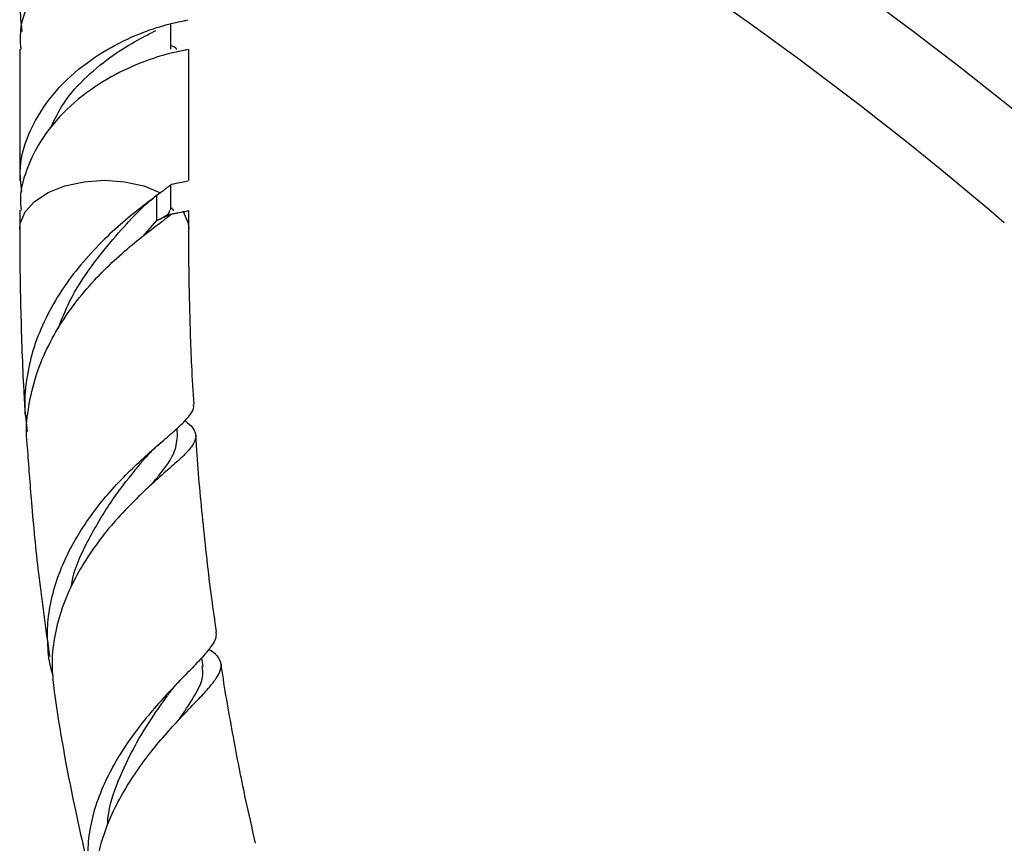
# Model space of a CAD drawing. Units: millimetres. Extents: x 5 to 995, y 5 to 995.
# Drawn here: x 118 to 159, y 104 to 138 of the extents above; entities that cross this region are included whole.
import ezdxf

# ---------------------------------------------------------------- set-up
doc = ezdxf.new("R2010")
doc.units = ezdxf.units.MM

msp = doc.modelspace()

# ---------------------------------------------------------------- linework, layer by layer
at = {"color": 7, "linetype": 'Continuous', "lineweight": 25}
for p, q in [((124.002, 136.36), (124.002, 137.418)), ((117.752, 136.36), (117.752, 130.923)), ((124.752, 130.923), (124.752, 136.36)), ((124.002, 129.698), (124.002, 130.744)), ((117.752, 129.698), (117.752, 128.919)), ((124.752, 128.919), (124.752, 129.696)), ((122.863, 128.634), (123.432, 129.274)), ((124.026, 129.538), (123.432, 129.274)), ((124.289, 120.328), (124.267, 120.679)), ((125.341, 110.824), (125.287, 111.185))]:
    msp.add_line(p, q, dxfattribs=at)
at = {"color": 8, "linetype": 'Continuous', "lineweight": 25}
msp.add_line((123.432, 129.274), (123.432, 130.312), dxfattribs=at)
at = {"color": 8, "linetype": 'Continuous', "lineweight": 25, "flags": 128}
for points in [[(117.752, 128.904), (117.776, 129.156), (117.976, 129.631), (118.368, 130.064), (118.929, 130.43), (119.625, 130.708), (120.417, 130.881), (121.257, 130.939), (122.097, 130.879), (122.888, 130.705), (123.583, 130.426)], [(124.518, 129.644), (124.724, 129.17), (124.751, 128.933)]]:
    msp.add_lwpolyline(points, dxfattribs=at)
at = {"color": 7, "linetype": 'Continuous', "lineweight": 25}
for centre, radius in [((61.309, 16.213), 156.068), ((64.1, 16.911), 150.532), ((60.564, 14.87), 150.532)]:
    msp.add_arc(centre, radius, 49.40853, 59.72536, dxfattribs=at)
for points, knots in [([(124.692, 144.245), (124.692, 144.237), (124.693, 144.219), (124.085, 144.119), (123.048, 143.816), (121.715, 143.245), (120.319, 142.362), (119.059, 141.167), (118.154, 139.724), (117.703, 138.321), (117.8, 137.441), (117.838, 137.101)], [0, 0, 0, 0, 0.0804929, 0.2012651, 0.3220374, 0.4422185, 0.5623996, 0.6831719, 0.8039441, 0.9241252, 1, 1, 1, 1]), ([(117.811, 136.362), (117.794, 136.54), (117.729, 137.257), (118.164, 138.499), (119.056, 139.943), (120.319, 141.137), (121.717, 142.02), (123.044, 142.591), (124.008, 142.868), (124.532, 142.974), (124.747, 143.003), (124.73, 143.016), (124.725, 143.02)], [0, 0, 0, 0, 0.0411667, 0.1658249, 0.2910962, 0.4163676, 0.5410258, 0.6656839, 0.7909553, 0.8829666, 0.9620921, 1, 1, 1, 1]), ([(117.836, 130.475), (117.8, 130.803), (117.705, 131.671), (118.155, 133.062), (119.059, 134.505), (120.319, 135.7), (121.715, 136.583), (123.048, 137.153), (124.085, 137.457), (124.693, 137.557), (124.692, 137.575), (124.692, 137.582)], [0, 0, 0, 0, 0.073351, 0.19386, 0.314962, 0.436064, 0.556574, 0.677083, 0.798185, 0.919287, 1, 1, 1, 1]), ([(119.027, 133.11), (119.196, 133.456), (119.583, 134.247), (120.525, 135.268), (121.611, 136.141), (122.659, 136.765), (123.15, 137.016), (123.389, 137.138)], [0, 0, 0, 0, 0.164523, 0.376752, 0.587799, 0.798847, 1, 1, 1, 1]), ([(124.692, 136.358), (124.692, 136.35), (124.693, 136.332), (124.085, 136.232), (123.048, 135.929), (121.716, 135.358), (120.317, 134.475), (119.232, 133.438), (118.468, 132.374), (118.009, 131.36), (117.74, 130.435), (117.794, 129.878), (117.811, 129.7)], [0, 0, 0, 0, 0.0834675, 0.208703, 0.3339385, 0.458561, 0.5831835, 0.708419, 0.7835012, 0.8712889, 0.958845, 1, 1, 1, 1]), ([(124.24, 136.355), (124.239, 136.385), (124.238, 136.417), (124.014, 136.519), (124.002, 136.525)], [0, 0, 0, 0, 0.942849, 1, 1, 1, 1]), ([(124.692, 130.92), (124.695, 130.914), (124.702, 130.899), (124.28, 130.814), (124.026, 130.763)], [0, 0, 0, 0, 0.399934, 1, 1, 1, 1]), ([(124.026, 130.763), (123.992, 130.736), (123.925, 130.684), (123.816, 130.601), (123.703, 130.516), (123.623, 130.456), (123.583, 130.426)], [0, 0, 0, 0, 0.249413, 0.499061, 0.749413, 1, 1, 1, 1]), ([(123.583, 130.426), (123.349, 130.252), (122.876, 129.899), (122.029, 129.219), (121.139, 128.404), (120.272, 127.467), (119.474, 126.402), (118.813, 125.257), (118.319, 124.049), (118.024, 122.812), (117.918, 121.635), (118.017, 120.881), (118.061, 120.547)], [0, 0, 0, 0, 0.103605, 0.210212, 0.313832, 0.420592, 0.521866, 0.626198, 0.725349, 0.821752, 0.920956, 1, 1, 1, 1]), ([(122.585, 129.571), (122.695, 129.681), (122.915, 129.903), (123.16, 130.102), (123.284, 130.203)], [0, 0, 0, 0, 0.495779, 1, 1, 1, 1]), ([(123.432, 129.274), (123.631, 129.374), (123.963, 129.541), (123.957, 129.652), (123.955, 129.696)], [0, 0, 0, 0, 0.600228, 1, 1, 1, 1]), ([(124.1, 129.67), (124.11, 129.681), (124.143, 129.716), (124.059, 129.763), (124.002, 129.795)], [0, 0, 0, 0, 0.314143, 1, 1, 1, 1]), ([(124.026, 129.538), (124.076, 129.549), (124.176, 129.571), (124.306, 129.599), (124.423, 129.624), (124.487, 129.637), (124.518, 129.644)], [0, 0, 0, 0, 0.247871, 0.496594, 0.747876, 1, 1, 1, 1]), ([(124.518, 129.644), (124.612, 129.658), (124.75, 129.68), (124.731, 129.692), (124.725, 129.696)], [0, 0, 0, 0, 0.676093, 1, 1, 1, 1]), ([(118.076, 119.909), (118.063, 120.009), (117.998, 120.518), (118.086, 121.447), (118.341, 122.663), (118.793, 123.84), (119.397, 124.956), (120.13, 125.996), (120.942, 126.928), (121.791, 127.752), (122.624, 128.459), (123.414, 129.064), (123.82, 129.378), (124.026, 129.538)], [0, 0, 0, 0, 0.022912, 0.117638, 0.211099, 0.304556, 0.400607, 0.496106, 0.594294, 0.691235, 0.790894, 0.893874, 1, 1, 1, 1]), ([(119.347, 124.81), (119.495, 125.188), (119.861, 126.121), (120.722, 127.411), (121.719, 128.651), (122.312, 129.28), (122.598, 129.583)], [0, 0, 0, 0, 0.187906, 0.464145, 0.74205, 1, 1, 1, 1]), ([(117.752, 128.903), (117.754, 128.333), (117.758, 127.207), (117.791, 125.524), (117.843, 123.872), (117.904, 122.438), (117.956, 121.55), (117.977, 121.206)], [0, 0, 0, 0, 0.225353, 0.445061, 0.659294, 0.868214, 1, 1, 1, 1]), ([(124.971, 121.656), (124.937, 122.194), (124.874, 123.192), (124.821, 124.644), (124.781, 126.043), (124.756, 127.479), (124.753, 128.444), (124.751, 128.934)], [0, 0, 0, 0, 0.217901, 0.403973, 0.596211, 0.794817, 1, 1, 1, 1]), ([(119.122, 110.498), (119.118, 110.507), (118.993, 110.85), (118.909, 111.569), (118.891, 112.642), (119.071, 113.726), (119.414, 114.804), (119.904, 115.841), (120.516, 116.831), (121.211, 117.742), (121.957, 118.571), (122.701, 119.298), (123.409, 119.929), (124.027, 120.456), (124.524, 120.899), (124.841, 121.264), (124.983, 121.505), (124.947, 121.628), (124.939, 121.655)], [0, 0, 0, 0, 0.001672, 0.068319, 0.134231, 0.201989, 0.269061, 0.33801, 0.406315, 0.476532, 0.546043, 0.617504, 0.688192, 0.760865, 0.83271, 0.906569, 0.979634, 1, 1, 1, 1]), ([(124.585, 120.99), (124.617, 120.968), (124.817, 120.826), (124.994, 120.607), (125.078, 120.299), (124.923, 119.964), (124.576, 119.576), (124.053, 119.103), (123.408, 118.542), (122.675, 117.867), (121.916, 117.095), (121.163, 116.213), (120.48, 115.253), (119.891, 114.209), (119.443, 113.124), (119.161, 111.998), (119.051, 110.926), (119.133, 110.241), (119.17, 109.931)], [0, 0, 0, 0, 0.01319, 0.082682, 0.154274, 0.22225, 0.292281, 0.358795, 0.427309, 0.492591, 0.559823, 0.624105, 0.690298, 0.753749, 0.819081, 0.881811, 0.946399, 1, 1, 1, 1]), ([(123.219, 118.361), (123.324, 118.491), (123.731, 118.995), (124.197, 119.628), (124.256, 120.096), (124.285, 120.327)], [0, 0, 0, 0, 0.148466, 0.577934, 1, 1, 1, 1]), ([(125.899, 112.275), (125.832, 112.729), (125.605, 114.279), (125.333, 116.841), (125.12, 119.089), (125.054, 120.241), (125.046, 120.38)], [0, 0, 0, 0, 0.164824, 0.5636055, 0.9473019, 1, 1, 1, 1]), ([(118.064, 119.908), (118.118, 119.142), (118.242, 117.411), (118.523, 114.531), (118.826, 112.389), (118.988, 111.241)], [0, 0, 0, 0, 0.26954, 0.608477, 1, 1, 1, 1]), ([(122.848, 119.333), (122.963, 119.465), (123.196, 119.731), (123.462, 119.968), (123.597, 120.087)], [0, 0, 0, 0, 0.493549, 1, 1, 1, 1]), ([(119.889, 114.137), (119.894, 114.175), (119.985, 114.829), (120.566, 116.04), (121.479, 117.621), (122.339, 118.716), (122.732, 119.192), (122.835, 119.316)], [0, 0, 0, 0, 0.01757, 0.308445, 0.60147, 0.896072, 1, 1, 1, 1]), ([(125.871, 112.27), (125.879, 112.19), (125.897, 112.009), (125.7, 111.667), (125.346, 111.236), (124.843, 110.714), (124.248, 110.107), (123.586, 109.401), (122.913, 108.616), (122.255, 107.744), (121.667, 106.818), (121.17, 105.834), (120.807, 104.836), (120.589, 103.82), (120.546, 102.835), (120.642, 101.972), (120.827, 101.474), (120.903, 101.27)], [0, 0, 0, 0, 0.056874, 0.127425, 0.200067, 0.26979, 0.341584, 0.410433, 0.481325, 0.549328, 0.619353, 0.686443, 0.755535, 0.82162, 0.889684, 0.954682, 1, 1, 1, 1]), ([(121.03, 100.555), (120.981, 100.771), (120.861, 101.298), (120.868, 102.172), (121.013, 103.149), (121.311, 104.129), (121.736, 105.09), (122.27, 106.022), (122.873, 106.896), (123.52, 107.706), (124.163, 108.431), (124.772, 109.075), (125.301, 109.626), (125.724, 110.097), (126.003, 110.491), (126.121, 110.828), (126.05, 111.121), (125.866, 111.346), (125.646, 111.487), (125.575, 111.533)], [0, 0, 0, 0, 0.042326, 0.102914, 0.162493, 0.222071, 0.283329, 0.343701, 0.405798, 0.46662, 0.529182, 0.590446, 0.653455, 0.715279, 0.778855, 0.841417, 0.90574, 0.969231, 1, 1, 1, 1]), ([(127.519, 103.511), (127.372, 104.143), (127.029, 105.619), (126.577, 107.996), (126.244, 109.844), (126.103, 110.847), (126.088, 110.947)], [0, 0, 0, 0, 0.25206, 0.588087, 0.95896, 1, 1, 1, 1]), ([(124.32, 108.591), (124.35, 108.635), (124.634, 109.048), (125.028, 109.644), (125.375, 110.338), (125.324, 110.688), (125.302, 110.836)], [0, 0, 0, 0, 0.041851, 0.393492, 0.7453, 1, 1, 1, 1]), ([(123.872, 109.623), (123.962, 109.744), (124.144, 109.988), (124.36, 110.216), (124.469, 110.331)], [0, 0, 0, 0, 0.49464, 1, 1, 1, 1]), ([(119.163, 109.93), (119.173, 109.855), (119.386, 108.257), (119.878, 105.58), (120.48, 102.955), (120.721, 101.901)], [0, 0, 0, 0, 0.028497, 0.609566, 1, 1, 1, 1]), ([(121.385, 104.245), (121.398, 104.415), (121.449, 105.097), (121.89, 106.282), (122.582, 107.706), (123.313, 108.834), (123.717, 109.401), (123.869, 109.615)], [0, 0, 0, 0, 0.083944, 0.336613, 0.590922, 0.846188, 1, 1, 1, 1])]:
    msp.add_open_spline(points, degree=3, knots=knots, dxfattribs=at)

doc.saveas('drawing.dxf')
